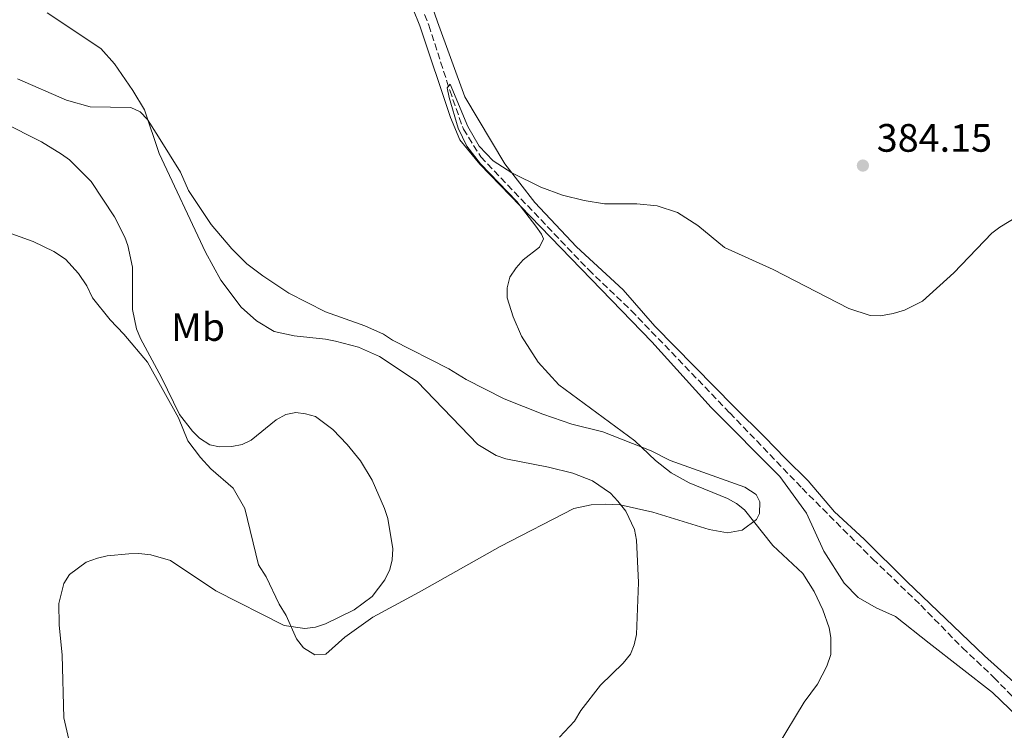
# Model space of a CAD drawing. Units: metres. Extents: x 587214 to 590664, y 4710474 to 4712830.
# Drawn here: x 589901 to 590150, y 4711515 to 4711695 of the extents above; entities that cross this region are included whole.
import ezdxf
from ezdxf.enums import TextEntityAlignment as Align

# ---------------------------------------------------------------- set-up
doc = ezdxf.new("R2010")
doc.units = ezdxf.units.M
doc.header["$MEASUREMENT"] = 0
doc.linetypes.add('DGN Style 3', pattern=[2.435890702152634, 1.739921930109024, -0.6959687720436097])
for name, color, linetype, lineweight in [('Cota de punto acotado terreno', 7, 'Continuous', 0), ('Curva de nivel intermedia', 30, 'Continuous', 0), ('Etiqueta de uso rústico', 92, 'Continuous', 0), ('Línea de cambio de uso (parcela vista)', 92, 'Continuous', 0), ('Punto acotado terreno (símbolo)', 7, 'Continuous', 0), ('Vaguada', 142, 'DGN Style 3', 13)]:
    doc.layers.add(name, color=color, linetype=linetype, lineweight=lineweight)
doc.styles.add('Style-Arial', font='arial.ttf')

# ---------------------------------------------------------------- blocks, each defined once
blk = doc.blocks.new('5PATER')
at = {"layer": 'Punto acotado terreno (símbolo)', "linetype": 'Continuous', "lineweight": 0}
h = blk.add_hatch(color=51, dxfattribs=at)
edge = h.paths.add_edge_path()
edge.add_ellipse((0, 0), major_axis=(-0.1095731443231308, -0.1110710700762829), ratio=0.9994222409660317, start_angle=0, end_angle=360)

msp = doc.modelspace()

# ---------------------------------------------------------------- linework, layer by layer
at = {"layer": 'Curva de nivel intermedia', "color": 30, "linetype": 'Continuous', "lineweight": 0, "flags": 128}
for points, elevation in [([(589925.0900000001, 4711684.069999999), (589921.6299999999, 4711687.999999999), (589908.030000001, 4711696.989999998)], 385), ([(590037.6, 4711513.78), (590041.3399999995, 4711517.83), (590042.940000002, 4711520.480000001), (590047.930000001, 4711526.869999999), (590053.6500000008, 4711532.439999999), (590055.5100000005, 4711534.779999999), (590056.4600000004, 4711537.089999998), (590057.0300000004, 4711539.699999999), (590057.5800000003, 4711552.88), (590057.0700000006, 4711563.59), (590056.560000001, 4711566.310000001), (590054.3200000013, 4711570.96), (590052.35, 4711573.42), (590050.4700000002, 4711575.449999998), (590045.9200000016, 4711578.619999998), (590040.9300000004, 4711580.520000001), (590034.7700000004, 4711582.09), (590024.0300000003, 4711584.15), (590021.5700000015, 4711584.99), (590016.9, 4711587.8), (590001.6300000015, 4711603.699999999), (589992.1000000007, 4711610.08), (589986.7400000007, 4711612.409999999), (589980.9100000013, 4711613.930000001), (589978.4600000016, 4711614.460000002), (589970.52, 4711615.310000001), (589965.4599999995, 4711616.350000001), (589960.94, 4711619.100000001), (589957.1100000012, 4711622.49), (589951.9299999999, 4711629.34), (589948.1000000011, 4711636.470000002), (589936.3900000011, 4711661.42), (589932.6600000005, 4711672.410000001), (589929.7400000015, 4711677.34), (589925.0900000001, 4711684.069999999)], 385), ([(590105.2000000008, 4711531.680000001), (590106.190000001, 4711534.679999999), (590106.1700000009, 4711538.98), (590105.7400000017, 4711541.449999999), (590104.1600000014, 4711545.949999998), (590101.9300000007, 4711550.630000002), (590099.1400000014, 4711555.119999999), (590091.5300000005, 4711562.23), (590084.3200000019, 4711571.28), (590082.3600000017, 4711572.829999999), (590080.0300000005, 4711574.13), (590070.360000001, 4711578.06), (590065.8500000006, 4711580.659999999), (590061.8899999997, 4711583.75), (590056.6700000007, 4711588.699999998), (590037.4500000002, 4711602.87), (590032.1900000009, 4711608.65), (590027.9700000008, 4711615.159999999), (590025.8600000008, 4711620.060000001), (590024.3299999997, 4711624.899999999), (590024.3299999997, 4711627.460000001), (590025.0499999995, 4711630.099999999), (590026.5899999995, 4711632.470000001), (590028.4300000013, 4711634.5), (590032.5599999997, 4711637.740000002), (590033.5000000007, 4711639.819999999), (590033.0600000003, 4711640.98), (590031.6299999999, 4711643.029999999), (590026.7700000005, 4711649.259999999), (590017.5800000017, 4711658.81), (590014.1300000006, 4711663.3), (590012.0000000005, 4711667.84), (590009.7100000016, 4711675.569999999), (590009.1900000009, 4711678.019999999), (590009.9599999997, 4711678.949999998), (590014.4300000002, 4711668.26), (590017.2599999999, 4711663.269999999), (590020.8099999994, 4711659.519999999), (590025.5400000013, 4711656.499999999), (590032.8700000005, 4711652.899999999), (590038.3200000019, 4711650.869999998), (590043.8300000017, 4711649.489999999), (590048.9300000002, 4711648.7), (590057.0999999997, 4711648.630000001), (590062.2499999995, 4711648.159999999), (590067.4199999997, 4711646.469999999), (590072.5899999995, 4711643.159999999), (590079.3200000019, 4711637.640000001), (590091.610000001, 4711632.039999999), (590110.7300000007, 4711622.180000001), (590116.1100000007, 4711620.460000001), (590118.7100000002, 4711620.36), (590121.9800000003, 4711620.92), (590124.7699999998, 4711621.739999999), (590129.3200000006, 4711624.02), (590137.2900000013, 4711631.25), (590146.9100000015, 4711641.21), (590148.8800000007, 4711642.739999998), (590161.1000000006, 4711650.210000001)], 380.0000000000001), ([(589913.5600000009, 4711513.179999999), (589912.3000000003, 4711518.680000001), (589911.8399999997, 4711534.529999999), (589911.0900000011, 4711542.210000002), (589911.0199999994, 4711547.599999999), (589912.2700000012, 4711552.63), (589913.7000000017, 4711554.869999999), (589917.8900000004, 4711558.01), (589920.7600000004, 4711559.060000001), (589923.2000000012, 4711559.609999998), (589928.6900000008, 4711560.140000001), (589931.2600000014, 4711560.199999998), (589934.2200000007, 4711559.84), (589939.2600000009, 4711558.460000001), (589950.7099999996, 4711550.810000001), (589967.9299999995, 4711541.970000001), (589973.2000000001, 4711541.259999999), (589975.8799999999, 4711541.59), (589978.39, 4711542.449999998), (589985.6900000002, 4711545.98), (589990.2499999999, 4711549.319999999), (589993.4500000007, 4711553.52), (589994.6599999999, 4711556.199999999), (589995.240000001, 4711558.630000001), (589995.410000001, 4711561.4), (589994.2199999996, 4711569.05), (589993.3300000001, 4711571.640000001), (589990.2099999997, 4711578.770000001), (589987.2700000005, 4711583.649999999), (589983.910000001, 4711587.829999999), (589980.3100000002, 4711591.619999998), (589975.9, 4711594.84), (589973.380000001, 4711595.59), (589970.8999999999, 4711595.9), (589968.4200000011, 4711595.399999999), (589965.9600000002, 4711594.01), (589959.6300000001, 4711588.92), (589957.3900000005, 4711587.81), (589954.7000000017, 4711587.25), (589951.6500000006, 4711587.220000002), (589949.2099999997, 4711587.730000001), (589946.5800000012, 4711589.409999999), (589944.7800000019, 4711591.140000001), (589941.4800000004, 4711595.359999999), (589936.9200000007, 4711604.720000001), (589931.61, 4711614.609999999), (589930.6700000013, 4711617.09), (589929.6200000006, 4711621.980000001), (589929.6100000017, 4711632.66), (589928.4500000017, 4711638.09), (589927.7099999996, 4711640.210000001), (589925.0300000019, 4711645.350000001), (589919.1500000011, 4711654.349999999), (589913.6900000006, 4711659.789999999), (589911.660000001, 4711661.239999999), (589906.6200000006, 4711664.38), (589896.720000001, 4711669.330000001)], 390), ([(590092.5900000001, 4711511.33), (590099.4100000017, 4711522.570000002), (590102.8200000003, 4711527.180000001), (590105.2000000008, 4711531.680000001)], 380.0000000000001)]:
    msp.add_lwpolyline(points, dxfattribs=dict(at, elevation=elevation))
at = {"layer": 'Línea de cambio de uso (parcela vista)', "color": 92, "linetype": 'Continuous', "lineweight": 0}
for points in [[(590153.4900000002, 4711518.859999999, 377.1199999999953), (590147.0800000001, 4711525.07, 377.7299999999959), (590131.0499999998, 4711537.57, 378.8800000000047), (590122.5, 4711544.289999999, 379.8899999999995), (590117.6600000003, 4711546.460000001, 380.2299999999959), (590113.1100000005, 4711549.060000001, 380.3300000000018), (590109.5800000001, 4711552.680000001, 380.5), (590104.4400000004, 4711560.850000001, 380.4700000000012), (590100.0599999996, 4711570.449999999, 380.0200000000041), (590093.3200000003, 4711579.67, 380.070000000007), (590075.9199999999, 4711597.130000001, 380.1999999999971), (590060.9299999997, 4711613.75, 380.4900000000052), (590017.4500000002, 4711658.689999999, 381.5599999999977), (590012.4000000004, 4711664.850000001, 381.8999999999942), (590010.0499999998, 4711670.52, 382.0399999999936), (590002.2400000002, 4711693.66, 382.6300000000047), (589993.3799999999, 4711715.699999999, 384.0099999999948)], [(590173.5300000003, 4711550.180000001, 378.179999999993), (590171.7199999997, 4711543.380000001, 377.8899999999995), (590170.0899999999, 4711538.779999999, 377.8899999999995), (590164.3899999997, 4711527.100000001, 377.8699999999953), (590162.6699999999, 4711524.699999999, 377.8600000000006), (590160.5700000003, 4711524.26, 377.8600000000006), (590156.9199999999, 4711524.800000001, 377.7899999999936), (590152.4500000002, 4711527.67, 377.5099999999948), (590145.04, 4711534.289999999, 377.570000000007), (590125.3799999999, 4711553.100000001, 377.679999999993), (590114.5899999999, 4711563.869999999, 377.75), (590107.1399999997, 4711570.779999999, 378.2100000000065), (590100.4900000002, 4711578.619999999, 378.929999999993), (590094.6600000003, 4711584.300000001, 379.6999999999971), (590089.5199999996, 4711589.619999999, 380.0399999999936), (590081.7400000002, 4711597.32, 380.4700000000012), (590061.6699999999, 4711617.76, 380.9400000000023), (590053.6699999999, 4711626.949999999, 381.2100000000065), (590041.8499999996, 4711637.800000001, 381.2899999999936), (590031.3200000003, 4711649.039999999, 381.5599999999977), (590023.79, 4711658.75, 381.8300000000018), (590013.6799999997, 4711675.76, 382.3500000000058), (590006.7199999997, 4711694.689999999, 383.1499999999942), (590002.4900000002, 4711706.859999999, 383.7100000000065)], [(589900.54, 4711680.32, 387.7899999999936), (589912.9100000003, 4711674.92, 387.3500000000058), (589918.8899999997, 4711673.180000001, 386.9400000000023), (589929.1699999999, 4711673.02, 386.1600000000035), (589931.5999999996, 4711671.92, 385.9499999999971), (589933.3899999997, 4711670.039999999, 385.929999999993), (589936.2100000001, 4711665.58, 385.7599999999948), (589941.75, 4711656.689999999, 385.2599999999948), (589943.7999999998, 4711652.050000001, 385.1999999999971), (589949.4800000004, 4711643.480000001, 384.8099999999977), (589954.7699999996, 4711637.300000001, 384.6499999999942), (589958.5300000003, 4711633.529999999, 384.5599999999977), (589962.54, 4711630.460000001, 384.4100000000035), (589969.1299999999, 4711626.09, 384.1600000000035), (589978.4600000001, 4711621.34, 383.9600000000065), (589988.3899999997, 4711617.800000001, 383.5), (589993.0899999999, 4711615.66, 383.2700000000041), (589995.3399999999, 4711614.189999999, 383.179999999993), (590009.5800000001, 4711606.970000001, 382.6999999999971), (590013.9699999997, 4711604.24, 382.5500000000029), (590023.6200000001, 4711599.369999999, 382.3399999999965), (590033.4100000003, 4711595.439999999, 381.5899999999965), (590040.7100000001, 4711592.930000001, 381.3500000000058), (590048.5099999999, 4711591.02, 381.3300000000018), (590060.7599999999, 4711586.220000001, 381.1699999999983), (590065.5800000001, 4711583.75, 381.1399999999995), (590084.4299999997, 4711577.02, 380.6900000000023), (590087.2999999998, 4711575.16, 380.6900000000023), (590088.2100000001, 4711573.25, 380.6100000000006), (590088.1500000004, 4711570.300000001, 380.6499999999942), (590087.3600000005, 4711568.83, 380.9700000000012), (590083.7800000003, 4711566.140000001, 381.2700000000041), (590080.0700000003, 4711565.430000001, 382.0099999999948), (590075.3899999997, 4711566.32, 382.7599999999948), (590061.1500000004, 4711570.67, 384.7299999999959), (590052.8899999997, 4711572.5, 385.8399999999965), (590049.1799999997, 4711572.730000001, 386.2200000000012), (590045.6100000005, 4711572.57, 386.4499999999971), (590041.2000000002, 4711571.609999999, 386.5800000000018), (590022.6100000005, 4711561.949999999, 387.8399999999965), (590002.1200000001, 4711550.42, 390.1300000000047)], [(590002.1200000001, 4711550.42, 390.1300000000047), (589990.4000000004, 4711544.100000001, 390.9499999999971), (589983.2800000003, 4711539.050000001, 390.7100000000065), (589978.4699999997, 4711534.730000001, 390.7299999999959), (589975.7199999997, 4711534.59, 390.7299999999959), (589972.8700000001, 4711536.390000001, 391.0500000000029), (589971.0800000001, 4711538.65, 391.2200000000012), (589968.4699999997, 4711544.529999999, 391.5099999999948), (589966.7000000002, 4711547.390000001, 391.8699999999953), (589963.4000000004, 4711554.34, 392.3800000000047), (589961.4900000002, 4711557.359999999, 392.429999999993), (589958.04, 4711571.640000001, 392.0099999999948), (589955.0800000001, 4711576.77, 391.6900000000023), (589949.4600000001, 4711581.67, 391.6199999999953), (589946.7999999998, 4711584.49, 391.3999999999942), (589943.5999999996, 4711588.74, 391.2100000000065), (589941.29, 4711594.560000001, 391.2100000000065), (589933.3799999999, 4711608.619999999, 391.7899999999936), (589927.3899999997, 4711615.710000001, 392.3800000000047), (589923.9900000002, 4711619.33, 393.070000000007), (589919.4699999997, 4711624.930000001, 393.9499999999971), (589918.0499999998, 4711627.92, 394.0299999999988), (589915.9500000002, 4711631.060000001, 394.3000000000029), (589912.7199999997, 4711634.67, 394.4600000000065), (589909.6900000004, 4711636.609999999, 394.5899999999965), (589904.5, 4711639.109999999, 394.7200000000012), (589895.4800000004, 4711642.33, 394.9700000000012)]]:
    msp.add_polyline3d(points, dxfattribs=at)
at = {"layer": 'Vaguada', "color": 142, "linetype": 'DGN Style 3', "lineweight": 13}
msp.add_polyline3d([(589996.5, 4711714.76, 382.7100000000065), (590004.54, 4711693.84, 381.6900000000023), (590009.8300000001, 4711677.4, 380.4100000000035), (590013.2800000003, 4711667.560000001, 380.4199999999983), (590017.6799999997, 4711660.539999999, 380.4400000000023), (590044.9600000001, 4711631.980000001, 379.9199999999983), (590055.7300000004, 4711621.66, 379.6699999999983), (590080.6200000001, 4711595.800000001, 379.4799999999959), (590098.9299999997, 4711576.74, 378.6699999999983), (590116.8099999996, 4711558.779999999, 377.6300000000047), (590128.9400000004, 4711547.119999999, 377.5), (590139.4500000002, 4711536.359999999, 377.4100000000035), (590147.4199999999, 4711528.880000001, 376.8999999999942), (590153.9900000002, 4711522.02, 375.9799999999959)], dxfattribs=at)

# ---------------------------------------------------------------- block references
at = {"layer": 'Punto acotado terreno (símbolo)', "color": 7, "linetype": 'Continuous', "lineweight": 0, "xscale": 10, "yscale": 10, "zscale": 10}
msp.add_blockref('5PATER', (590114.2899999992, 4711658.350000001, 384.1499999999947), dxfattribs=at)

# ---------------------------------------------------------------- texts
at = {"layer": 'Cota de punto acotado terreno', "color": 7, "linetype": 'Continuous', "lineweight": 0, "style": 'Style-Arial'}
msp.add_text('384.15', height=7.000000000000002, dxfattribs=at).set_placement((590117.7899999997, 4711661.849999999, 384.1499999999942))
at = {"layer": 'Etiqueta de uso rústico', "color": 92, "linetype": 'Continuous', "lineweight": 0, "style": 'Style-Arial'}
msp.add_text('Mb', height=7.000000000000002, dxfattribs=at).set_placement((589946.1902462438, 4711617.510010001, 387.5299999999988), align=Align.MIDDLE_CENTER)

doc.saveas('drawing.dxf')
